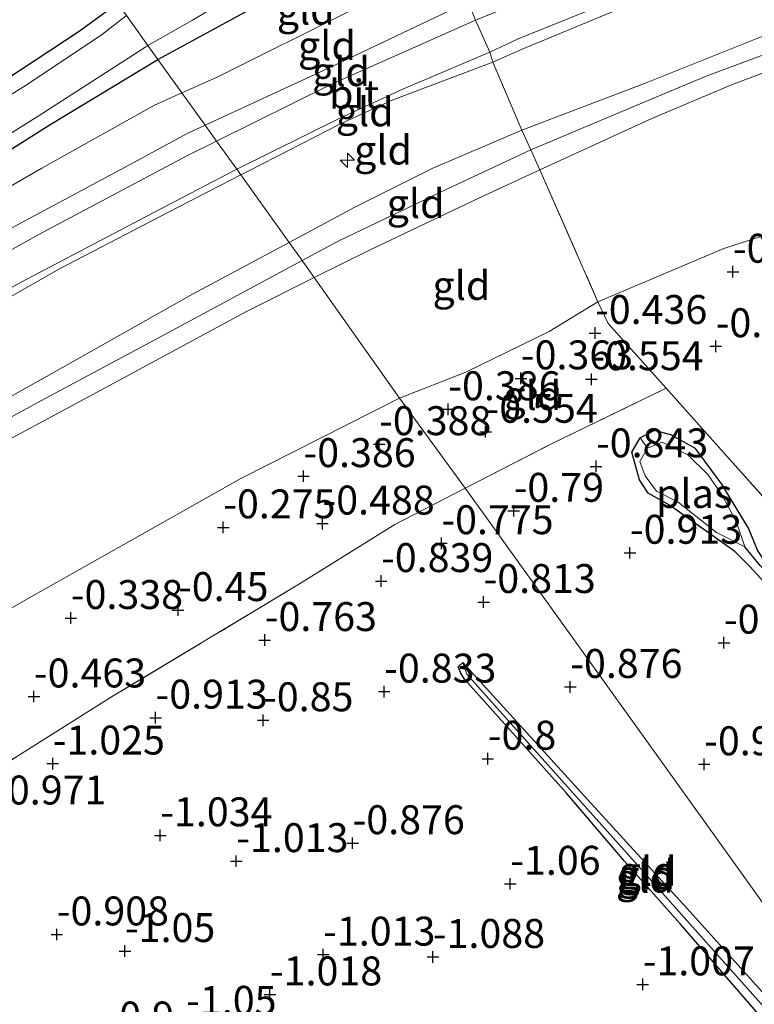
# Model space of a CAD drawing. Units: metres. Extents: x 169997 to 179558, y 537500 to 543750.
# Drawn here: x 170759 to 170823, y 540737 to 540822 of the extents above; entities that cross this region are included whole.
import ezdxf
from ezdxf.enums import TextEntityAlignment as Align

# ---------------------------------------------------------------- set-up
doc = ezdxf.new("R2010")
doc.units = ezdxf.units.M
doc.linetypes.add('IE-TERREINAFSCHEIDING', pattern=[10, 8, -2])
doc.layers.get('0').update_dxf_attribs({"lineweight": 25})
for name, color, linetype, lineweight in [('B-ME-AL-OVERIG-S-B1', 7, 'Continuous', 18), ('B-ME-GW-HOOGTEPUNT-S-B1', 10, 'Continuous', 25), ('B-ME-GW-INSTEEKWATERGANG-L-B1', 10, 'Continuous', 25), ('B-ME-GW-KRUINLIJN-L-B1', 93, 'Continuous', 18), ('B-ME-GW-TEENLIJN-L-B1', 93, 'Continuous', 18), ('B-ME-GW-WATERGANG-GREPPEL-L-B1', 10, 'Continuous', 25), ('B-ME-IE-GRASLAND-GV-B6', 93, 'Continuous', 18), ('B-ME-IE-GRONDWERKLIJN-GROND_INGERICHT-GV-B6', 253, 'Continuous', 18), ('B-ME-IE-HULPGEOMETRIE-L-B1', 53, 'Continuous', 18), ('B-ME-IE-TERREINAFSCHEIDING-DOORGANG-L-B1', 8, 'IE-TERREINAFSCHEIDING-KUNSTMATIG-OPEN', 18), ('B-ME-IE-TERREINAFSCHEIDING-RASTERHEKWERK-L-B1', 8, 'IE-TERREINAFSCHEIDING', 18), ('B-ME-OG-WATER-GV-B6', 153, 'Continuous', 18), ('B-ME-VH-VERH_SOORT-BITUMEN-GV-B6', 8, 'IE-TERREINAFSCHEIDING-NATUURLIJK-HOUTWAL', 18)]:
    doc.layers.add(name, color=color, linetype=linetype, lineweight=lineweight)
doc.styles.add('NLCS-ISO', font='NLCS-ISO.TTF')
doc.linetypes.add('IE-TERREINAFSCHEIDING-KUNSTMATIG-OPEN', pattern='A,7,-1.5,[67,NLCS.SHX,S=0.75,R=0,X=0,Y=0],-1.5', length=10)
doc.linetypes.add('IE-TERREINAFSCHEIDING-NATUURLIJK-HOUTWAL', pattern='A,7,-1.5,[67,NLCS.SHX,S=0.75,R=45,X=0,Y=0],-1.5,7,-1.5,[70,NLCS.SHX,S=0.75,R=0,X=0,Y=0],-1.5', length=20)

# ---------------------------------------------------------------- blocks, each defined once
blk = doc.blocks.new('hecto')
for p, q in [((0, 0.625), (-0.625, 0)), ((0, -0.625), (0, 0.625)), ((-0.625, 0), (0.625, 0)), ((0.625, 0), (0, -0.625))]:
    blk.add_line(p, q)
blk = doc.blocks.new('hoogtepunt')
for p, q in [((-0.5, 0), (0.5, 0)), ((0, 0.5), (0, -0.5))]:
    blk.add_line(p, q)

msp = doc.modelspace()

# ---------------------------------------------------------------- linework, layer by layer
at = {"layer": 'B-ME-GW-INSTEEKWATERGANG-L-B1'}
for points in [[(170771.268, 540818.983, -0.638), (170778.858, 540823.089, -0.593), (170783.422, 540825.186, -0.48), (170793.226, 540829.183, -0.48), (170795.489, 540830.178, -0.495), (170800.475, 540831.817, -0.543), (170807.842, 540833.654, -0.575), (170814.023, 540835.424, -0.554), (170819.88, 540837.165, -0.554), (170826.243, 540838.92, -0.538), (170834.417, 540841.644, -0.538), (170848.12, 540846.853, -0.59), (170860.292, 540851.551, -0.585), (170871.853, 540855.815, -0.575), (170879.885, 540859.873, -0.433), (170888.655, 540863.537, -0.428), (170901.61, 540869.277, -0.396), (170914.674, 540876.157, -0.407), (170926.717, 540882.858, -0.218)], [(170767.786, 540823.836, -0.567), (170767.331, 540823.507, -0.548), (170764.462, 540821.395, -0.405), (170758.128, 540817.206, -0.458), (170747.924, 540811.003, -0.54), (170738.758, 540805.194, -0.57), (170730.682, 540800.102, -0.578), (170729.494, 540799.34, -0.582), (170723.284, 540795.357, -0.6), (170714.901, 540789.899, -0.653), (170706.221, 540784.406, -0.698), (170697.282, 540778.975, -0.69), (170689.653, 540773.956, -0.645), (170683.485, 540770.673, -0.57), (170679.11, 540768.866, -0.608), (170677.186, 540767.474, -0.675), (170675.561, 540766.221, -0.746), (170672.285, 540763.644, -0.626), (170665.083, 540757.967, -0.713), (170654.705, 540749.387, -0.693), (170648.007, 540744.218, -0.548), (170643.914, 540740.808, -0.649)], [(170647.614, 540736.6, -0.661), (170649.782, 540738.67, -0.716), (170655.485, 540743.459, -0.701), (170665.352, 540751.376, -0.727), (170673.054, 540757.266, -0.685), (170679.716, 540761.884, -0.685), (170685.716, 540765.504, -0.601), (170692.948, 540770.131, -0.569), (170703.812, 540777.069, -0.575), (170715.833, 540784.44, -0.58), (170727.724, 540791.832, -0.543), (170740.629, 540799.814, -0.506), (170751.063, 540806.469, -0.543), (170761.86, 540813.3, -0.575), (170771.268, 540818.983, -0.638)], [(170847.557, 540747.842, -0.853), (170847.677, 540747.956, -0.853), (170847.523, 540748.335, -0.837), (170846.615, 540749.615, -0.827), (170839.118, 540758.367, -0.906), (170834.078, 540764.18, -0.906), (170828.464, 540770.478, -0.906), (170823.883, 540775.44, -0.953), (170823.117, 540776.562, -0.958), (170822.347, 540778.457, -0.958), (170820.055, 540782.257, -0.958), (170817.776, 540785.349, -0.958), (170815.643, 540786.536, -0.958), (170814.21, 540786.897, -0.958), (170812.98, 540786.284, -0.958)], [(170846.839, 540747.477, -0.816), (170841.149, 540753.72, -0.848), (170833.405, 540762.699, -0.869), (170825.971, 540771.322, -0.9), (170822.429, 540775.184, -0.958), (170821.164, 540776.441, -0.974), (170815.513, 540780.443, -0.963), (170813.676, 540781.495, -0.963), (170812.915, 540782.649, -0.958), (170812.248, 540785.047, -0.958), (170812.98, 540786.284, -0.958)], [(170828.773, 540730.383, -0.881), (170824.003, 540735.581, -0.934), (170816.463, 540744.25, -1.028), (170811.613, 540749.678, -1.028), (170806.603, 540755.566, -0.976), (170797.798, 540765.426, -0.86), (170797.461, 540765.931, -0.876), (170797.233, 540766.486, -0.876), (170797.659, 540766.853, -0.876)], [(170829.755, 540731.296, -0.95), (170824.798, 540736.992, -0.96), (170817.019, 540745.633, -1.002), (170809.049, 540754.338, -0.971), (170797.659, 540766.853, -0.876)]]:
    msp.add_polyline3d(points, dxfattribs=at)
at = {"layer": 'B-ME-GW-KRUINLIJN-L-B1'}
for points in [[(170923.2, 540878.37, 0.568), (170915.959, 540874.504, 0.593), (170905.839, 540868.895, 0.6), (170887.985, 540860.187, 0.585), (170872.809, 540853.023, 0.653), (170853.81, 540845.176, 0.668), (170836.181, 540838.408, 0.66), (170824.652, 540834.17, 0.716), (170822.316, 540833.312, 0.728), (170810.603, 540828.745, 0.728), (170798.098, 540823.95, 0.719), (170785.595, 540818.026, 0.728), (170775.354, 540813.288, 0.682)], [(170921.987, 540862.156, 3.27), (170915.347, 540858.516, 3.165), (170908.253, 540855.017, 3.315), (170899.438, 540850.831, 3.57), (170887.006, 540845.47, 3.51), (170877.728, 540841.134, 3.42), (170866.415, 540836.103, 3.398), (170851.569, 540830.632, 3.285), (170837.29, 540825.918, 3.098), (170824.179, 540821.214, 3.173), (170813.496, 540816.951, 3.383), (170802.748, 540812.862, 3.218), (170795.056, 540809.571, 3.285), (170788.296, 540806.202, 3.248), (170782.618, 540803.164, 3.284)], [(170783.749, 540801.589, 3.28), (170786.924, 540803.307, 3.345), (170796.263, 540807.757, 3.315), (170803.53, 540811.157, 3.236), (170810.846, 540814.252, 3.435), (170818.696, 540817.54, 3.397), (170831.236, 540822.195, 3.232), (170842.808, 540826.057, 3.24), (170854.718, 540829.945, 3.397), (170865.123, 540834.048, 3.465), (170876.209, 540838.846, 3.472), (170884.763, 540842.598, 3.495), (170896.16, 540847.51, 3.615), (170904.431, 540851.559, 3.51), (170909.378, 540853.821, 3.292), (170916.863, 540857.775, 3.217), (170923.43, 540861.114, 3.367)], [(170784.799, 540800.125, 3.276), (170789.681, 540802.558, 3.3), (170799.077, 540807.012, 3.255), (170804.312, 540809.45, 3.255), (170813.995, 540813.887, 3.398), (170820.882, 540816.776, 3.405), (170831.962, 540820.931, 3.3), (170841.246, 540823.953, 3.24), (170849.557, 540826.642, 3.353), (170861.844, 540831.153, 3.45), (170869.173, 540834.321, 3.458), (170882.656, 540840.107, 3.368), (170892.43, 540844.296, 3.518), (170901.601, 540848.734, 3.563), (170910.862, 540852.844, 3.023), (170917.428, 540855.933, 3.053), (170922.137, 540858.631, 3.338)], [(170775.354, 540813.288, 0.682), (170773.811, 540812.574, 0.675), (170769.197, 540810.058, 0.75), (170755.814, 540802.914, 0.713), (170738.914, 540793.368, 0.683), (170723.797, 540784.718, 0.668), (170710.402, 540776.206, 0.66), (170700.159, 540769.761, 0.675), (170688.633, 540761.78, 0.698), (170679.8, 540755.461, 0.728), (170670.285, 540748.504, 0.705), (170659.8, 540740.418, 0.66), (170654.231, 540735.96, 0.705)], [(170782.618, 540803.164, 3.284), (170774.252, 540798.687, 3.338), (170761.891, 540791.71, 3.495), (170747.41, 540783.663, 3.36), (170720.659, 540768.563, 3.218), (170707.926, 540760.817, 3.173), (170691.217, 540749.228, 3.135), (170676.904, 540738.479, 3.075), (170661.843, 540726.045, 3.15), (170651.433, 540717.656, 3.225), (170642.513, 540710.273, 3.113), (170634.587, 540703.145, 2.865), (170624.245, 540692.588, 2.94), (170616.984, 540684.69, 2.985), (170611.179, 540678.632, 3), (170606.096, 540673.059, 3.03), (170600.139, 540665.532, 3.045), (170592.964, 540655.587, 3.06), (170585.825, 540645.346, 3.18), (170579.548, 540635.05, 3.075), (170575.787, 540628.54, 3.083), (170571.653, 540620.222, 3.15), (170567.856, 540611.685, 3.195)], [(170568.558, 540609.224, 3.285), (170575.089, 540622.528, 3.352), (170578.907, 540630.295, 3.225), (170584.503, 540639.705, 3.262), (170598.142, 540659.439, 3.135), (170606.425, 540670.471, 3.195), (170614.168, 540679.827, 3.097), (170621.84, 540687.701, 2.97), (170628.672, 540694.86, 3), (170637.859, 540704.295, 3.052), (170647.595, 540712.626, 3.187), (170664.887, 540726.423, 3.195), (170675.011, 540734.713, 3.247), (170687.172, 540743.941, 3.232), (170700.826, 540753.581, 3.24), (170709.307, 540759.594, 3.225), (170716.223, 540764.249, 3.27), (170728.103, 540771.141, 3.337), (170740.209, 540778.016, 3.36), (170751.655, 540784.316, 3.48), (170761.135, 540789.471, 3.525), (170771.427, 540794.989, 3.397), (170783.749, 540801.589, 3.28)], [(170656.37, 540718.047, 3.158), (170665.744, 540725.544, 3.188), (170673.89, 540731.973, 3.173), (170697.83, 540749.723, 3.21), (170705.396, 540755.125, 3.323), (170715.927, 540762.208, 3.248), (170726.784, 540768.991, 3.218), (170734.86, 540773.44, 3.308), (170745.595, 540779.205, 3.375), (170753.753, 540783.641, 3.353), (170767.095, 540790.792, 3.39), (170778.883, 540797.176, 3.248), (170784.799, 540800.125, 3.276)]]:
    msp.add_polyline3d(points, dxfattribs=at)
at = {"layer": 'B-ME-GW-TEENLIJN-L-B1'}
for points in [[(171116.048, 540964.436, -0.616), (171098.05, 540951.962, -0.542), (171083.588, 540943.085, -0.406), (171068.145, 540934.174, -0.243), (171050.555, 540923.109, -0.149), (171033.97, 540912.125, -0.264), (171017.471, 540901.747, -0.212), (171001.208, 540890.876, -0.191), (170981.6, 540878.122, -0.264), (170962.823, 540866.301, -0.217), (170945.844, 540856.358, -0.212), (170929.685, 540847.485, -0.17), (170913.749, 540839.918, -0.122), (170896.753, 540831.943, -0.065), (170881.24, 540824.791, -0.054), (170865.132, 540817.992, -0.049), (170851.74, 540813.234, -0.107), (170832.9, 540806.766, -0.091), (170820.218, 540802.625, -0.065), (170809.324, 540798.03, -0.07), (170805.116, 540795.463, -0.175), (170797.9, 540791.955, -0.164), (170792.156, 540789.691, -0.164)], [(170778.432, 540808.999, 1.034), (170779.19, 540809.388, 1.035), (170787.074, 540813.412, 0.968), (170791.52, 540815.466, 0.983), (170800.25, 540818.745, 0.983), (170802.787, 540819.859, 1.043), (170815.925, 540825.329, 0.968), (170825.796, 540829.231, 0.938), (170839.814, 540834.614, 0.855), (170853.797, 540839.544, 0.893), (170869.241, 540845.476, 0.99), (170878.09, 540849.614, 0.945), (170887.27, 540853.738, 0.968), (170900.787, 540859.727, 0.923), (170909.579, 540863.895, 1.02), (170917.834, 540868.218, 0.983), (170931.219, 540875.75, 0.945)], [(170773.352, 540816.078, -0.27), (170776.33, 540817.416, -0.27), (170788.253, 540823.343, -0.165), (170796.735, 540827.217, -0.18), (170803.319, 540829.86, -0.263), (170813.293, 540833.265, -0.27), (170820.168, 540835.719, -0.263), (170827.697, 540838.704, -0.415), (170834.417, 540841.644, -0.538)], [(170773.352, 540816.078, -0.27), (170770.984, 540815.014, -0.27), (170761.246, 540809.569, -0.113), (170754.786, 540805.878, -0.143), (170741.789, 540798.301, -0.008), (170720.468, 540786.206, -0.165), (170714.712, 540782.867, -0.387), (170700.951, 540774.036, -0.413), (170689.039, 540766.196, -0.377), (170679.202, 540759.511, -0.361), (170671.804, 540754.158, -0.335), (170664.435, 540748.366, -0.382), (170654.63, 540740.522, -0.377)], [(170654.978, 540729.888, 0.998), (170661.15, 540734.747, 1.02), (170667.481, 540739.435, 0.998), (170675.831, 540745.582, 1.035), (170683.096, 540751.053, 1.125), (170688.911, 540755.368, 1.065), (170696.216, 540760.438, 1.065), (170703.089, 540765.268, 1.035), (170709.302, 540769.477, 1.028), (170717.213, 540774.45, 1.028), (170723.784, 540778.56, 0.938), (170731.939, 540783.246, 0.983), (170737.887, 540786.834, 0.923), (170746.028, 540791.687, 0.885), (170754.505, 540796.176, 0.968), (170762.701, 540800.855, 1.035), (170772.182, 540805.784, 1.028), (170778.432, 540808.999, 1.034)], [(170792.156, 540789.691, -0.164), (170778.452, 540782.774, -0.154), (170760.007, 540772.369, -0.18), (170743.865, 540763.083, -0.285), (170727.81, 540753.917, -0.275), (170714.746, 540745.158, -0.301), (170701.853, 540735.686, -0.511), (170683.767, 540722.514, -0.5), (170669.113, 540710.614, -0.516), (170652.462, 540696.694, -0.374), (170639.823, 540685.475, -0.38), (170627.656, 540673.126, -0.296), (170620.305, 540662.647, -0.311), (170612.143, 540649.824, -0.306), (170603.858, 540636.969, -0.311), (170596.924, 540625.437, -0.212), (170589.733, 540612.624, -0.222)]]:
    msp.add_polyline3d(points, dxfattribs=at)
at = {"layer": 'B-ME-GW-WATERGANG-GREPPEL-L-B1'}
for points in [[(170847.005, 540748.054, -1.173), (170840.792, 540755.075, -1.1), (170836.964, 540759.624, -1.047), (170830.625, 540767.187, -1.047), (170823.363, 540775.243, -1.063), (170822.023, 540776.849, -1.063)], [(170797.986, 540765.849, -0.891), (170802.299, 540761.043, -0.949), (170811.632, 540750.614, -1.064), (170820.079, 540741.13, -1.08), (170829.236, 540730.863, -1.185)]]:
    msp.add_polyline3d(points, dxfattribs=at)
at = {"layer": 'B-ME-IE-GRASLAND-GV-B6'}
for points in [[(170795.489, 540830.178, -0.495), (170793.226, 540829.183, -0.48), (170783.422, 540825.186, -0.48), (170778.858, 540823.089, -0.593), (170771.268, 540818.983, -0.638), (170770.409, 540820.181, -1.511), (170774.257, 540822.378, -1.511), (170778.107, 540824.681, -1.511), (170784.354, 540827.971, -1.511), (170788.839, 540829.727, -1.511), (170794.76, 540831.728, -1.511), (170795.489, 540830.178, -0.495)], [(170768.555, 540822.765, -1.511), (170766.35, 540821.079, -1.511), (170759.654, 540816.616, -1.511), (170753.515, 540812.85, -1.511), (170744.25, 540807.326, -1.511), (170730.104, 540798.34, -1.511), (170729.494, 540799.34, -0.582), (170730.682, 540800.102, -0.578), (170738.758, 540805.194, -0.57), (170747.924, 540811.003, -0.54), (170758.128, 540817.206, -0.458), (170764.462, 540821.395, -0.405), (170767.331, 540823.507, -0.548), (170767.786, 540823.836, -0.567), (170768.555, 540822.765, -1.511)], [(170647.91, 540738.018, -1.511), (170659.79, 540748.079, -1.511), (170667.695, 540754.692, -1.511), (170674.636, 540759.821, -1.511), (170679.331, 540762.967, -1.511), (170686.911, 540767.558, -1.511), (170700.912, 540776.615, -1.511), (170718.814, 540787.494, -1.511), (170732.349, 540796.107, -1.511), (170747.348, 540805.564, -1.511), (170760.928, 540814.066, -1.511), (170770.127, 540820.02, -1.511), (170770.409, 540820.181, -1.511), (170771.268, 540818.983, -0.638)], [(170771.268, 540818.983, -0.638), (170761.86, 540813.3, -0.575), (170751.063, 540806.469, -0.543), (170740.629, 540799.814, -0.506), (170727.724, 540791.832, -0.543), (170715.833, 540784.44, -0.58), (170703.812, 540777.069, -0.575), (170692.948, 540770.131, -0.569), (170685.716, 540765.504, -0.601), (170679.716, 540761.884, -0.685), (170673.054, 540757.266, -0.685), (170665.352, 540751.376, -0.727), (170655.485, 540743.459, -0.701)]]:
    msp.add_polyline3d(points, dxfattribs=at)
at = {"layer": 'B-ME-IE-GRONDWERKLIJN-GROND_INGERICHT-GV-B6'}
for points in [[(170925.728, 540877.268, 0.728), (170916.66, 540872.334, 0.773), (170904.645, 540866.235, 0.758), (170891.799, 540860.153, 0.773), (170874.278, 540852.179, 0.758), (170863.002, 540847.246, 0.75), (170844.404, 540840.04, 0.75), (170828.967, 540834.398, 0.758), (170812.626, 540827.974, 0.773), (170798.87, 540822.421, 0.803), (170798.753, 540822.369, 0.824), (170798.098, 540823.95, 0.719), (170810.603, 540828.745, 0.728), (170822.316, 540833.312, 0.728), (170824.652, 540834.17, 0.716), (170836.181, 540838.408, 0.66), (170853.81, 540845.176, 0.668), (170872.809, 540853.023, 0.653), (170887.985, 540860.187, 0.585), (170905.839, 540868.895, 0.6), (170915.959, 540874.504, 0.593), (170923.2, 540878.37, 0.568)], [(170931.219, 540875.75, 0.945), (170917.834, 540868.218, 0.983), (170909.579, 540863.895, 1.02), (170900.787, 540859.727, 0.923), (170887.27, 540853.738, 0.968), (170878.09, 540849.614, 0.945), (170869.241, 540845.476, 0.99), (170853.797, 540839.544, 0.893), (170839.814, 540834.614, 0.855), (170825.796, 540829.231, 0.938), (170815.925, 540825.329, 0.968), (170802.787, 540819.859, 1.043), (170800.25, 540818.745, 0.983), (170799.969, 540819.604, 0.829), (170802.442, 540820.762, 0.885), (170811.458, 540824.414, 0.863), (170820.882, 540828.141, 0.87), (170839.897, 540835.465, 0.818), (170858.366, 540842.152, 0.855), (170877.515, 540850.39, 0.84), (170894.333, 540858.149, 0.87), (170908.799, 540865.06, 0.923), (170926.142, 540874.188, 0.885)], [(170929.685, 540847.485, -0.17), (170913.749, 540839.918, -0.122), (170896.753, 540831.943, -0.065), (170881.24, 540824.791, -0.054), (170865.132, 540817.992, -0.049), (170851.74, 540813.234, -0.107), (170832.9, 540806.766, -0.091), (170820.218, 540802.625, -0.065), (170809.324, 540798.03, -0.07), (170804.312, 540809.45, 3.255), (170813.995, 540813.887, 3.398), (170820.882, 540816.776, 3.405), (170831.962, 540820.931, 3.3), (170841.246, 540823.953, 3.24), (170849.557, 540826.642, 3.353), (170861.844, 540831.153, 3.45), (170869.173, 540834.321, 3.458), (170882.656, 540840.107, 3.368), (170892.43, 540844.296, 3.518), (170901.601, 540848.734, 3.563), (170910.862, 540852.844, 3.023), (170917.428, 540855.933, 3.053), (170922.137, 540858.631, 3.338)], [(170796.735, 540827.217, -0.18), (170788.253, 540823.343, -0.165), (170776.33, 540817.416, -0.27), (170773.352, 540816.078, -0.27), (170771.268, 540818.983, -0.638), (170778.858, 540823.089, -0.593), (170783.422, 540825.186, -0.48), (170793.226, 540829.183, -0.48), (170795.489, 540830.178, -0.495), (170796.735, 540827.217, -0.18)], [(170798.098, 540823.95, 0.719), (170785.595, 540818.026, 0.728), (170775.354, 540813.288, 0.682), (170773.352, 540816.078, -0.27), (170776.33, 540817.416, -0.27), (170788.253, 540823.343, -0.165), (170796.735, 540827.217, -0.18), (170798.098, 540823.95, 0.719)], [(170837.29, 540825.918, 3.098), (170824.179, 540821.214, 3.173), (170813.496, 540816.951, 3.383), (170802.748, 540812.862, 3.218), (170800.25, 540818.745, 0.983), (170802.787, 540819.859, 1.043), (170815.925, 540825.329, 0.968)], [(170841.246, 540823.953, 3.24), (170831.962, 540820.931, 3.3), (170820.882, 540816.776, 3.405), (170813.995, 540813.887, 3.398), (170804.312, 540809.45, 3.255), (170803.53, 540811.157, 3.236), (170802.748, 540812.862, 3.218), (170813.496, 540816.951, 3.383), (170824.179, 540821.214, 3.173), (170837.29, 540825.918, 3.098)], [(170767.331, 540823.507, -0.548), (170764.462, 540821.395, -0.405), (170758.128, 540817.206, -0.458)], [(170798.753, 540822.369, 0.824), (170786.228, 540816.804, 0.743), (170776.346, 540811.906, 0.707), (170775.354, 540813.288, 0.682), (170785.595, 540818.026, 0.728), (170798.098, 540823.95, 0.719), (170798.753, 540822.369, 0.824)], [(170655.485, 540743.459, -0.701), (170665.352, 540751.376, -0.727), (170673.054, 540757.266, -0.685), (170679.716, 540761.884, -0.685), (170685.716, 540765.504, -0.601), (170692.948, 540770.131, -0.569), (170703.812, 540777.069, -0.575), (170715.833, 540784.44, -0.58), (170727.724, 540791.832, -0.543), (170740.629, 540799.814, -0.506), (170751.063, 540806.469, -0.543), (170761.86, 540813.3, -0.575), (170771.268, 540818.983, -0.638), (170773.352, 540816.078, -0.27)], [(170800.25, 540818.745, 0.983), (170791.52, 540815.466, 0.983), (170787.074, 540813.412, 0.968), (170779.19, 540809.388, 1.035), (170778.432, 540808.999, 1.034), (170778.085, 540809.482, 0.885), (170786.96, 540813.866, 0.908), (170792.519, 540816.432, 0.878), (170799.969, 540819.604, 0.829), (170800.25, 540818.745, 0.983)], [(170802.748, 540812.862, 3.218), (170795.056, 540809.571, 3.285), (170788.296, 540806.202, 3.248), (170782.618, 540803.164, 3.284), (170778.432, 540808.999, 1.034), (170779.19, 540809.388, 1.035), (170787.074, 540813.412, 0.968), (170791.52, 540815.466, 0.983), (170800.25, 540818.745, 0.983), (170802.748, 540812.862, 3.218)], [(170773.352, 540816.078, -0.27), (170770.984, 540815.014, -0.27), (170761.246, 540809.569, -0.113), (170754.786, 540805.878, -0.143), (170741.789, 540798.301, -0.008), (170720.468, 540786.206, -0.165), (170714.712, 540782.867, -0.387), (170700.951, 540774.036, -0.413), (170689.039, 540766.196, -0.377), (170679.202, 540759.511, -0.361), (170671.804, 540754.158, -0.335), (170664.435, 540748.366, -0.382), (170654.63, 540740.522, -0.377)], [(170654.63, 540740.522, -0.377), (170664.435, 540748.366, -0.382), (170671.804, 540754.158, -0.335), (170679.202, 540759.511, -0.361), (170689.039, 540766.196, -0.377), (170700.951, 540774.036, -0.413), (170714.712, 540782.867, -0.387), (170720.468, 540786.206, -0.165), (170741.789, 540798.301, -0.008), (170754.786, 540805.878, -0.143), (170761.246, 540809.569, -0.113), (170770.984, 540815.014, -0.27), (170773.352, 540816.078, -0.27), (170775.354, 540813.288, 0.682)], [(170775.354, 540813.288, 0.682), (170773.811, 540812.574, 0.675), (170769.197, 540810.058, 0.75), (170755.814, 540802.914, 0.713), (170738.914, 540793.368, 0.683), (170723.797, 540784.718, 0.668), (170710.402, 540776.206, 0.66), (170700.159, 540769.761, 0.675), (170688.633, 540761.78, 0.698), (170679.8, 540755.461, 0.728), (170670.285, 540748.504, 0.705), (170659.8, 540740.418, 0.66), (170654.231, 540735.96, 0.705)], [(170654.231, 540735.96, 0.705), (170659.8, 540740.418, 0.66), (170670.285, 540748.504, 0.705), (170679.8, 540755.461, 0.728), (170688.633, 540761.78, 0.698), (170700.159, 540769.761, 0.675), (170710.402, 540776.206, 0.66), (170723.797, 540784.718, 0.668), (170738.914, 540793.368, 0.683), (170755.814, 540802.914, 0.713), (170769.197, 540810.058, 0.75), (170773.811, 540812.574, 0.675), (170775.354, 540813.288, 0.682), (170776.346, 540811.906, 0.707)], [(170804.312, 540809.45, 3.255), (170799.077, 540807.012, 3.255), (170789.681, 540802.558, 3.3), (170784.799, 540800.125, 3.276), (170783.749, 540801.589, 3.28), (170782.618, 540803.164, 3.284), (170788.296, 540806.202, 3.248), (170795.056, 540809.571, 3.285), (170802.748, 540812.862, 3.218), (170803.53, 540811.157, 3.236), (170804.312, 540809.45, 3.255)], [(170776.346, 540811.906, 0.707), (170773.836, 540810.662, 0.698), (170761.278, 540804.008, 0.75), (170746.78, 540795.984, 0.81), (170735.375, 540789.663, 0.705), (170722.261, 540781.998, 0.735), (170709.969, 540774.285, 0.773), (170699.844, 540767.924, 0.795), (170687.081, 540759.083, 0.78), (170676.797, 540751.608, 0.855), (170667.648, 540744.738, 0.743), (170656.832, 540736.269, 0.75)], [(170652.733, 540729.336, 0.9), (170664.319, 540738.469, 0.885), (170680.071, 540750.294, 0.93), (170691.752, 540758.853, 0.945), (170702.028, 540765.894, 0.818), (170711.761, 540772.006, 0.893), (170719.864, 540777.011, 0.893), (170730.334, 540783.192, 0.9), (170740.251, 540788.902, 0.908), (170750.023, 540794.614, 0.968), (170759.929, 540799.993, 0.93), (170769.709, 540805.102, 0.983), (170777.927, 540809.404, 0.885), (170778.085, 540809.482, 0.885), (170778.432, 540808.999, 1.034)], [(170654.978, 540729.888, 0.998), (170661.15, 540734.747, 1.02), (170667.481, 540739.435, 0.998), (170675.831, 540745.582, 1.035), (170683.096, 540751.053, 1.125), (170688.911, 540755.368, 1.065), (170696.216, 540760.438, 1.065), (170703.089, 540765.268, 1.035), (170709.302, 540769.477, 1.028), (170717.213, 540774.45, 1.028), (170723.784, 540778.56, 0.938), (170731.939, 540783.246, 0.983), (170737.887, 540786.834, 0.923), (170746.028, 540791.687, 0.885), (170754.505, 540796.176, 0.968), (170762.701, 540800.855, 1.035), (170772.182, 540805.784, 1.028), (170778.432, 540808.999, 1.034), (170782.618, 540803.164, 3.284)], [(170778.432, 540808.999, 1.034), (170772.182, 540805.784, 1.028), (170762.701, 540800.855, 1.035), (170754.505, 540796.176, 0.968), (170746.028, 540791.687, 0.885), (170737.887, 540786.834, 0.923), (170731.939, 540783.246, 0.983), (170723.784, 540778.56, 0.938), (170717.213, 540774.45, 1.028), (170709.302, 540769.477, 1.028), (170703.089, 540765.268, 1.035), (170696.216, 540760.438, 1.065), (170688.911, 540755.368, 1.065), (170683.096, 540751.053, 1.125), (170675.831, 540745.582, 1.035), (170667.481, 540739.435, 0.998), (170661.15, 540734.747, 1.02), (170654.978, 540729.888, 0.998)], [(170809.324, 540798.03, -0.07), (170805.116, 540795.463, -0.175), (170797.9, 540791.955, -0.164), (170792.156, 540789.691, -0.164), (170784.799, 540800.125, 3.276), (170789.681, 540802.558, 3.3), (170799.077, 540807.012, 3.255), (170804.312, 540809.45, 3.255), (170809.324, 540798.03, -0.07)], [(170838.054, 540765.025, -0.87), (170820.47, 540784.704, -0.923), (170815.224, 540790.561, -0.674), (170812.684, 540793.399, -0.511), (170810.214, 540796.156, -0.353), (170809.324, 540798.03, -0.07), (170820.218, 540802.625, -0.065), (170832.9, 540806.766, -0.091)], [(170782.618, 540803.164, 3.284), (170774.252, 540798.687, 3.338), (170761.891, 540791.71, 3.495), (170747.41, 540783.663, 3.36), (170720.659, 540768.563, 3.218), (170707.926, 540760.817, 3.173), (170691.217, 540749.228, 3.135), (170676.904, 540738.479, 3.075), (170661.843, 540726.045, 3.15), (170651.433, 540717.656, 3.225), (170642.513, 540710.273, 3.113), (170634.587, 540703.145, 2.865), (170624.245, 540692.588, 2.94), (170616.984, 540684.69, 2.985), (170611.179, 540678.632, 3), (170606.096, 540673.059, 3.03), (170600.139, 540665.532, 3.045), (170592.964, 540655.587, 3.06), (170585.825, 540645.346, 3.18), (170579.548, 540635.05, 3.075), (170575.787, 540628.54, 3.083), (170571.653, 540620.222, 3.15), (170567.856, 540611.685, 3.195)], [(170651.433, 540717.656, 3.225), (170661.843, 540726.045, 3.15), (170676.904, 540738.479, 3.075), (170691.217, 540749.228, 3.135), (170707.926, 540760.817, 3.173), (170720.659, 540768.563, 3.218), (170747.41, 540783.663, 3.36), (170761.891, 540791.71, 3.495), (170774.252, 540798.687, 3.338), (170782.618, 540803.164, 3.284), (170783.749, 540801.589, 3.28), (170784.799, 540800.125, 3.276)], [(170784.799, 540800.125, 3.276), (170778.883, 540797.176, 3.248), (170767.095, 540790.792, 3.39), (170753.753, 540783.641, 3.353), (170745.595, 540779.205, 3.375), (170734.86, 540773.44, 3.308), (170726.784, 540768.991, 3.218), (170715.927, 540762.208, 3.248), (170705.396, 540755.125, 3.323), (170697.83, 540749.723, 3.21), (170673.89, 540731.973, 3.173), (170665.744, 540725.544, 3.188), (170656.37, 540718.047, 3.158)], [(170656.37, 540718.047, 3.158), (170665.744, 540725.544, 3.188), (170673.89, 540731.973, 3.173), (170697.83, 540749.723, 3.21), (170705.396, 540755.125, 3.323), (170715.927, 540762.208, 3.248), (170726.784, 540768.991, 3.218), (170734.86, 540773.44, 3.308), (170745.595, 540779.205, 3.375), (170753.753, 540783.641, 3.353), (170767.095, 540790.792, 3.39), (170778.883, 540797.176, 3.248), (170784.799, 540800.125, 3.276), (170792.156, 540789.691, -0.164)], [(170810.214, 540796.156, -0.353), (170812.684, 540793.399, -0.511), (170815.224, 540790.561, -0.674), (170805.481, 540785.857, -0.525), (170797.854, 540781.929, -0.496), (170792.156, 540789.691, -0.164), (170797.9, 540791.955, -0.164), (170805.116, 540795.463, -0.175), (170809.324, 540798.03, -0.07), (170810.214, 540796.156, -0.353)], [(170853.392, 540748.063, -1.118), (170851.26, 540746.201, -1.005), (170846.804, 540741.44, -1.073), (170841.213, 540736.322, -1.073), (170834.952, 540730.223, -1.043), (170830.931, 540735.828, -0.823), (170816.403, 540756.076, -0.925), (170799.719, 540779.329, -0.715), (170797.854, 540781.929, -0.496), (170805.481, 540785.857, -0.525), (170815.224, 540790.561, -0.674), (170820.47, 540784.704, -0.923), (170838.054, 540765.025, -0.87), (170851.337, 540750.308, -0.795), (170853.392, 540748.063, -1.118)], [(170589.733, 540612.624, -0.222), (170596.924, 540625.437, -0.212), (170603.858, 540636.969, -0.311), (170612.143, 540649.824, -0.306), (170620.305, 540662.647, -0.311), (170627.656, 540673.126, -0.296), (170639.823, 540685.475, -0.38), (170652.462, 540696.694, -0.374), (170669.113, 540710.614, -0.516), (170683.767, 540722.514, -0.5), (170701.853, 540735.686, -0.511), (170714.746, 540745.158, -0.301), (170727.81, 540753.917, -0.275), (170743.865, 540763.083, -0.285), (170760.007, 540772.369, -0.18), (170778.452, 540782.774, -0.154), (170792.156, 540789.691, -0.164), (170797.854, 540781.929, -0.496)], [(170792.156, 540789.691, -0.164), (170778.452, 540782.774, -0.154), (170760.007, 540772.369, -0.18), (170743.865, 540763.083, -0.285), (170727.81, 540753.917, -0.275), (170714.746, 540745.158, -0.301), (170701.853, 540735.686, -0.511), (170683.767, 540722.514, -0.5), (170669.113, 540710.614, -0.516), (170652.462, 540696.694, -0.374), (170639.823, 540685.475, -0.38), (170627.656, 540673.126, -0.296), (170620.305, 540662.647, -0.311), (170612.143, 540649.824, -0.306), (170603.858, 540636.969, -0.311), (170596.924, 540625.437, -0.212), (170589.733, 540612.624, -0.222)], [(170823.363, 540775.243, -1.063), (170822.023, 540776.849, -1.063), (170821.312, 540778.986, -1.063), (170820.082, 540781.328, -1.063), (170818.841, 540783.119, -1.063), (170817.096, 540784.81, -1.063), (170814.895, 540785.89, -1.063), (170813.616, 540785.386, -1.063), (170812.98, 540786.284, -0.958), (170814.21, 540786.897, -0.958), (170815.643, 540786.536, -0.958), (170817.776, 540785.349, -0.958), (170820.055, 540782.257, -0.958), (170822.347, 540778.457, -0.958), (170823.117, 540776.562, -0.958)], [(170823.117, 540776.562, -0.958), (170822.347, 540778.457, -0.958), (170820.055, 540782.257, -0.958), (170817.776, 540785.349, -0.958), (170815.643, 540786.536, -0.958), (170814.21, 540786.897, -0.958), (170812.98, 540786.284, -0.958)], [(170825.971, 540771.322, -0.9), (170822.429, 540775.184, -0.958), (170821.164, 540776.441, -0.974), (170815.513, 540780.443, -0.963), (170813.676, 540781.495, -0.963), (170812.915, 540782.649, -0.958), (170812.248, 540785.047, -0.958), (170812.98, 540786.284, -0.958), (170813.616, 540785.386, -1.063)], [(170812.98, 540786.284, -0.958), (170812.248, 540785.047, -0.958), (170812.915, 540782.649, -0.958), (170813.676, 540781.495, -0.963), (170815.513, 540780.443, -0.963), (170821.164, 540776.441, -0.974), (170822.429, 540775.184, -0.958), (170825.971, 540771.322, -0.9)], [(170813.616, 540785.386, -1.063), (170812.967, 540784.236, -1.063), (170813.426, 540782.982, -1.063), (170814.393, 540781.659, -1.063), (170816.265, 540780.718, -1.063), (170819.597, 540778.085, -1.063), (170822.023, 540776.849, -1.063), (170823.363, 540775.243, -1.063)], [(170797.854, 540781.929, -0.496), (170791.758, 540778.788, -0.473), (170783.531, 540773.658, -0.548), (170767.416, 540763.965, -0.69), (170743.453, 540748.916, -0.705), (170732.578, 540742.406, -0.765), (170720.094, 540733.624, -0.825), (170707.543, 540724.687, -0.893), (170697.566, 540716.145, -0.885), (170682.554, 540704.534, -0.885), (170653.58, 540680.104, -0.915), (170643.809, 540669.746, -0.908), (170633.864, 540657.011, -0.698), (170630.564, 540652.728, -0.87), (170615.993, 540633.787, -0.548), (170601.297, 540609.535, -0.518)], [(170601.297, 540609.535, -0.518), (170615.993, 540633.787, -0.548), (170630.564, 540652.728, -0.87), (170633.864, 540657.011, -0.698), (170643.809, 540669.746, -0.908), (170653.58, 540680.104, -0.915), (170682.554, 540704.534, -0.885), (170697.566, 540716.145, -0.885), (170707.543, 540724.687, -0.893), (170720.094, 540733.624, -0.825), (170732.578, 540742.406, -0.765), (170743.453, 540748.916, -0.705), (170767.416, 540763.965, -0.69), (170783.531, 540773.658, -0.548), (170791.758, 540778.788, -0.473), (170797.854, 540781.929, -0.496), (170799.719, 540779.329, -0.715), (170816.403, 540756.076, -0.925), (170830.931, 540735.828, -0.823), (170834.952, 540730.223, -1.043)], [(170829.755, 540731.296, -0.95), (170824.798, 540736.992, -0.96), (170817.019, 540745.633, -1.002), (170809.049, 540754.338, -0.971), (170797.659, 540766.853, -0.876), (170797.233, 540766.486, -0.876), (170797.461, 540765.931, -0.876), (170797.798, 540765.426, -0.86), (170806.603, 540755.566, -0.976), (170811.613, 540749.678, -1.028), (170816.463, 540744.25, -1.028), (170824.003, 540735.581, -0.934), (170828.773, 540730.383, -0.881), (170829.988, 540730.974, -0.955), (170829.755, 540731.296, -0.95)], [(170797.986, 540765.849, -0.891), (170802.299, 540761.043, -0.949), (170811.632, 540750.614, -1.064), (170820.079, 540741.13, -1.08), (170829.236, 540730.863, -1.185), (170829.755, 540731.296, -0.95), (170829.988, 540730.974, -0.955), (170828.773, 540730.383, -0.881), (170824.003, 540735.581, -0.934), (170816.463, 540744.25, -1.028), (170811.613, 540749.678, -1.028), (170806.603, 540755.566, -0.976), (170797.798, 540765.426, -0.86), (170797.461, 540765.931, -0.876), (170797.233, 540766.486, -0.876), (170797.659, 540766.853, -0.876), (170797.986, 540765.849, -0.891)], [(170829.755, 540731.296, -0.95), (170829.236, 540730.863, -1.185), (170820.079, 540741.13, -1.08), (170811.632, 540750.614, -1.064), (170802.299, 540761.043, -0.949), (170797.986, 540765.849, -0.891), (170797.659, 540766.853, -0.876), (170809.049, 540754.338, -0.971), (170817.019, 540745.633, -1.002), (170824.798, 540736.992, -0.96), (170829.755, 540731.296, -0.95)]]:
    msp.add_polyline3d(points, dxfattribs=at)
at = {"layer": 'B-ME-IE-HULPGEOMETRIE-L-B1'}
msp.add_polyline3d([(170768.555, 540822.765, -1.511), (170770.409, 540820.181, -1.511), (170771.268, 540818.983, -0.638), (170773.352, 540816.078, -0.27), (170775.354, 540813.288, 0.682), (170776.346, 540811.906, 0.707), (170778.085, 540809.482, 0.885), (170778.432, 540808.999, 1.034), (170782.618, 540803.164, 3.284), (170783.749, 540801.589, 3.28), (170784.799, 540800.125, 3.276), (170792.156, 540789.691, -0.164), (170797.854, 540781.929, -0.496), (170799.719, 540779.329, -0.715), (170816.403, 540756.076, -0.925), (170830.931, 540735.828, -0.823)], dxfattribs=at)
at = {"layer": 'B-ME-IE-TERREINAFSCHEIDING-DOORGANG-L-B1'}
for p, q in [((170799.969, 540819.604, 0.829), (170798.753, 540822.369, 0.824)), ((170810.214, 540796.156, -0.353), (170812.684, 540793.399, -0.511))]:
    msp.add_line(p, q, dxfattribs=at)
msp.add_polyline3d([(170802.748, 540812.862, 3.218), (170803.53, 540811.157, 3.236), (170804.312, 540809.45, 3.255)], dxfattribs=at)
at = {"layer": 'B-ME-IE-TERREINAFSCHEIDING-RASTERHEKWERK-L-B1'}
msp.add_line((170812.684, 540793.399, -0.511), (170815.224, 540790.561, -0.674), dxfattribs=at)
for points in [[(170794.76, 540831.728, -1.511), (170795.489, 540830.178, -0.495), (170796.735, 540827.217, -0.18), (170798.098, 540823.95, 0.719), (170798.753, 540822.369, 0.824)], [(170802.748, 540812.862, 3.218), (170800.25, 540818.745, 0.983), (170799.969, 540819.604, 0.829)], [(170804.312, 540809.45, 3.255), (170809.324, 540798.03, -0.07), (170810.214, 540796.156, -0.353)], [(170797.854, 540781.929, -0.496), (170805.481, 540785.857, -0.525), (170815.224, 540790.561, -0.674)], [(170815.224, 540790.561, -0.674), (170820.47, 540784.704, -0.923), (170838.054, 540765.025, -0.87), (170851.337, 540750.308, -0.795), (170853.392, 540748.063, -1.118), (170854.352, 540746.975, -1.706)], [(170797.854, 540781.929, -0.496), (170791.758, 540778.788, -0.473), (170783.531, 540773.658, -0.548), (170767.416, 540763.965, -0.69), (170743.453, 540748.916, -0.705), (170732.578, 540742.406, -0.765), (170720.094, 540733.624, -0.825), (170707.543, 540724.687, -0.893), (170697.566, 540716.145, -0.885), (170682.554, 540704.534, -0.885), (170653.58, 540680.104, -0.915), (170643.809, 540669.746, -0.908), (170633.864, 540657.011, -0.698), (170630.564, 540652.728, -0.87), (170615.993, 540633.787, -0.548), (170601.297, 540609.535, -0.518), (170590.766, 540584.615, -0.615), (170581.432, 540556.558, -0.45), (170573.2, 540529.548, -0.863), (170552.448, 540499.173, -0.856)]]:
    msp.add_polyline3d(points, dxfattribs=at)
at = {"layer": 'B-ME-OG-WATER-GV-B6'}
for points in [[(170778.107, 540824.681, -1.511), (170774.257, 540822.378, -1.511), (170770.409, 540820.181, -1.511), (170768.555, 540822.765, -1.511)], [(170652.944, 540747.165, -1.511), (170664.147, 540756.236, -1.511), (170671.83, 540762.366, -1.511), (170675.198, 540764.874, -1.511), (170676.069, 540765.447, -1.511), (170678.444, 540767.008, -1.511), (170682.689, 540769.293, -1.511), (170690.241, 540773.577, -1.511), (170701.533, 540780.746, -1.511), (170710.654, 540786.272, -1.511), (170721.568, 540793.025, -1.511), (170730.104, 540798.34, -1.511), (170744.25, 540807.326, -1.511), (170753.515, 540812.85, -1.511), (170759.654, 540816.616, -1.511), (170766.35, 540821.079, -1.511), (170768.555, 540822.765, -1.511), (170770.409, 540820.181, -1.511)], [(170770.409, 540820.181, -1.511), (170770.127, 540820.02, -1.511), (170760.928, 540814.066, -1.511), (170747.348, 540805.564, -1.511), (170732.349, 540796.107, -1.511), (170718.814, 540787.494, -1.511), (170700.912, 540776.615, -1.511), (170686.911, 540767.558, -1.511), (170679.331, 540762.967, -1.511), (170674.636, 540759.821, -1.511), (170667.695, 540754.692, -1.511), (170659.79, 540748.079, -1.511), (170647.91, 540738.018, -1.511)], [(170822.023, 540776.849, -1.063), (170819.597, 540778.085, -1.063), (170816.265, 540780.718, -1.063), (170814.393, 540781.659, -1.063), (170813.426, 540782.982, -1.063), (170812.967, 540784.236, -1.063), (170813.616, 540785.386, -1.063), (170814.895, 540785.89, -1.063), (170817.096, 540784.81, -1.063), (170818.841, 540783.119, -1.063), (170820.082, 540781.328, -1.063), (170821.312, 540778.986, -1.063), (170822.023, 540776.849, -1.063)]]:
    msp.add_polyline3d(points, dxfattribs=at)
at = {"layer": 'B-ME-VH-VERH_SOORT-BITUMEN-GV-B6'}
for points in [[(170926.142, 540874.188, 0.885), (170908.799, 540865.06, 0.923), (170894.333, 540858.149, 0.87), (170877.515, 540850.39, 0.84), (170858.366, 540842.152, 0.855), (170839.897, 540835.465, 0.818), (170820.882, 540828.141, 0.87), (170811.458, 540824.414, 0.863), (170802.442, 540820.762, 0.885), (170799.969, 540819.604, 0.829), (170798.753, 540822.369, 0.824), (170798.87, 540822.421, 0.803), (170812.626, 540827.974, 0.773), (170828.967, 540834.398, 0.758), (170844.404, 540840.04, 0.75), (170863.002, 540847.246, 0.75), (170874.278, 540852.179, 0.758), (170891.799, 540860.153, 0.773), (170904.645, 540866.235, 0.758), (170916.66, 540872.334, 0.773), (170925.728, 540877.268, 0.728)], [(170799.969, 540819.604, 0.829), (170792.519, 540816.432, 0.878), (170786.96, 540813.866, 0.908), (170778.085, 540809.482, 0.885), (170776.346, 540811.906, 0.707), (170786.228, 540816.804, 0.743), (170798.753, 540822.369, 0.824), (170799.969, 540819.604, 0.829)], [(170656.832, 540736.269, 0.75), (170667.648, 540744.738, 0.743), (170676.797, 540751.608, 0.855), (170687.081, 540759.083, 0.78), (170699.844, 540767.924, 0.795), (170709.969, 540774.285, 0.773), (170722.261, 540781.998, 0.735), (170735.375, 540789.663, 0.705), (170746.78, 540795.984, 0.81), (170761.278, 540804.008, 0.75), (170773.836, 540810.662, 0.698), (170776.346, 540811.906, 0.707), (170778.085, 540809.482, 0.885)], [(170778.085, 540809.482, 0.885), (170777.927, 540809.404, 0.885), (170769.709, 540805.102, 0.983), (170759.929, 540799.993, 0.93), (170750.023, 540794.614, 0.968), (170740.251, 540788.902, 0.908), (170730.334, 540783.192, 0.9), (170719.864, 540777.011, 0.893), (170711.761, 540772.006, 0.893), (170702.028, 540765.894, 0.818), (170691.752, 540758.853, 0.945), (170680.071, 540750.294, 0.93), (170664.319, 540738.469, 0.885), (170652.733, 540729.336, 0.9), (170640.068, 540718.779, 0.938), (170631.914, 540711.521, 0.78), (170620.801, 540700.943, 0.84), (170612.326, 540692.202, 0.848), (170602.67, 540681.141, 0.855), (170594.812, 540671.202, 0.915), (170583.82, 540656.208, 0.878), (170577.455, 540646.133, 0.93), (170570.403, 540633.597, 0.923), (170562.464, 540617.594, 0.915)]]:
    msp.add_polyline3d(points, dxfattribs=at)

# ---------------------------------------------------------------- block references
at = {"layer": 'B-ME-AL-OVERIG-S-B1', "rotation": 90}
msp.add_blockref('hecto', (170787.657, 540810.262, 1.948), dxfattribs=at)
at = {"layer": 'B-ME-GW-HOOGTEPUNT-S-B1', "rotation": 90}
for p in [(170821.006, 540800.629, -0.361), (170821.006, 540800.629, -0.361), (170809.085, 540795.335, -0.436), (170809.085, 540795.335, -0.436), (170819.517, 540794.191, -0.722), (170819.517, 540794.191, -0.722), (170802.667, 540791.414, -0.363), (170802.667, 540791.414, -0.363), (170808.767, 540791.335, -0.554), (170808.767, 540791.335, -0.554), (170796.389, 540788.744, -0.386), (170796.389, 540788.744, -0.386), (170799.612, 540786.796, -0.554), (170799.612, 540786.796, -0.554), (170790.406, 540785.724, -0.388), (170790.406, 540785.724, -0.388), (170809.165, 540783.809, -0.843), (170809.165, 540783.809, -0.843), (170783.865, 540782.965, -0.386), (170783.865, 540782.965, -0.386), (170802.043, 540779.965, -0.79), (170802.043, 540779.965, -0.79), (170776.926, 540778.537, -0.275), (170776.926, 540778.537, -0.275), (170785.509, 540778.866, -0.488), (170785.509, 540778.866, -0.488), (170795.791, 540777.167, -0.775), (170795.791, 540777.167, -0.775), (170812.099, 540776.34, -0.913), (170812.099, 540776.34, -0.913), (170790.577, 540773.893, -0.839), (170790.577, 540773.893, -0.839), (170799.441, 540772.082, -0.813), (170799.441, 540772.082, -0.813), (170773.019, 540771.386, -0.45), (170773.019, 540771.386, -0.45), (170763.743, 540770.7, -0.338), (170763.743, 540770.7, -0.338), (170780.515, 540768.796, -0.763), (170780.515, 540768.796, -0.763), (170820.228, 540768.571, -0.921), (170820.228, 540768.571, -0.921), (170790.844, 540764.341, -0.833), (170790.844, 540764.341, -0.833), (170806.939, 540764.745, -0.876), (170806.939, 540764.745, -0.876), (170760.548, 540763.92, -0.463), (170760.548, 540763.92, -0.463), (170771.07, 540762.087, -0.913), (170771.07, 540762.087, -0.913), (170780.372, 540761.861, -0.85), (170780.372, 540761.861, -0.85), (170762.177, 540758.123, -1.025), (170762.177, 540758.123, -1.025), (170799.811, 540758.541, -0.8), (170799.811, 540758.541, -0.8), (170818.522, 540758.06, -0.984), (170818.522, 540758.06, -0.984), (170771.479, 540751.919, -1.034), (170771.479, 540751.919, -1.034), (170788.113, 540751.24, -0.876), (170788.113, 540751.24, -0.876), (170778.052, 540749.689, -1.013), (170778.052, 540749.689, -1.013), (170801.75, 540747.731, -1.06), (170801.75, 540747.731, -1.06), (170762.527, 540743.353, -0.908), (170762.527, 540743.353, -0.908), (170768.425, 540741.917, -1.05), (170768.425, 540741.917, -1.05), (170785.57, 540741.608, -1.013), (170785.57, 540741.608, -1.013), (170795.055, 540741.408, -1.088), (170795.055, 540741.408, -1.088), (170813.201, 540739.037, -1.007), (170813.201, 540739.037, -1.007), (170780.965, 540738.17, -1.018), (170780.965, 540738.17, -1.018)]:
    msp.add_blockref('hoogtepunt', p, dxfattribs=at)

# ---------------------------------------------------------------- texts
at = {"layer": 'B-ME-GW-HOOGTEPUNT-S-B1', "ltscale": 0.2, "style": 'NLCS-ISO'}
for s, p in [('-0.361', (170821.006, 540800.629, -0.361)), ('-0.361', (170821.006, 540800.629, -0.361)), ('-0.436', (170809.085, 540795.335, -0.436)), ('-0.436', (170809.085, 540795.335, -0.436)), ('-0.722', (170819.517, 540794.191, -0.722)), ('-0.722', (170819.517, 540794.191, -0.722)), ('-0.363', (170802.667, 540791.414, -0.363)), ('-0.363', (170802.667, 540791.414, -0.363)), ('-0.554', (170808.767, 540791.335, -0.554)), ('-0.554', (170808.767, 540791.335, -0.554)), ('-0.386', (170796.389, 540788.744, -0.386)), ('-0.386', (170796.389, 540788.744, -0.386)), ('-0.554', (170799.612, 540786.796, -0.554)), ('-0.554', (170799.612, 540786.796, -0.554)), ('-0.388', (170790.406, 540785.724, -0.388)), ('-0.388', (170790.406, 540785.724, -0.388)), ('-0.843', (170809.165, 540783.809, -0.843)), ('-0.843', (170809.165, 540783.809, -0.843)), ('-0.386', (170783.865, 540782.965, -0.386)), ('-0.386', (170783.865, 540782.965, -0.386)), ('-0.79', (170802.043, 540779.965, -0.79)), ('-0.79', (170802.043, 540779.965, -0.79)), ('-0.275', (170776.926, 540778.537, -0.275)), ('-0.275', (170776.926, 540778.537, -0.275)), ('-0.488', (170785.509, 540778.866, -0.488)), ('-0.488', (170785.509, 540778.866, -0.488)), ('-0.775', (170795.791, 540777.167, -0.775)), ('-0.775', (170795.791, 540777.167, -0.775)), ('-0.913', (170812.099, 540776.34, -0.913)), ('-0.913', (170812.099, 540776.34, -0.913)), ('-0.839', (170790.577, 540773.893, -0.839)), ('-0.839', (170790.577, 540773.893, -0.839)), ('-0.45', (170773.019, 540771.386, -0.45)), ('-0.45', (170773.019, 540771.386, -0.45)), ('-0.813', (170799.441, 540772.082, -0.813)), ('-0.813', (170799.441, 540772.082, -0.813)), ('-0.338', (170763.743, 540770.7, -0.338)), ('-0.338', (170763.743, 540770.7, -0.338)), ('-0.763', (170780.515, 540768.796, -0.763)), ('-0.763', (170780.515, 540768.796, -0.763)), ('-0.921', (170820.228, 540768.571, -0.921)), ('-0.921', (170820.228, 540768.571, -0.921)), ('-0.876', (170806.939, 540764.745, -0.876)), ('-0.876', (170806.939, 540764.745, -0.876)), ('-0.463', (170760.548, 540763.92, -0.463)), ('-0.463', (170760.548, 540763.92, -0.463)), ('-0.833', (170790.844, 540764.341, -0.833)), ('-0.833', (170790.844, 540764.341, -0.833)), ('-0.913', (170771.07, 540762.087, -0.913)), ('-0.913', (170771.07, 540762.087, -0.913)), ('-0.85', (170780.372, 540761.861, -0.85)), ('-0.85', (170780.372, 540761.861, -0.85)), ('-1.025', (170762.177, 540758.123, -1.025)), ('-1.025', (170762.177, 540758.123, -1.025)), ('-0.8', (170799.811, 540758.541, -0.8)), ('-0.8', (170799.811, 540758.541, -0.8)), ('-0.984', (170818.522, 540758.06, -0.984)), ('-0.984', (170818.522, 540758.06, -0.984)), ('-0.971', (170757.113, 540753.805, -0.971)), ('-0.971', (170757.113, 540753.805, -0.971)), ('-1.034', (170771.479, 540751.919, -1.034)), ('-1.034', (170771.479, 540751.919, -1.034)), ('-0.876', (170788.113, 540751.24, -0.876)), ('-0.876', (170788.113, 540751.24, -0.876)), ('-1.013', (170778.052, 540749.689, -1.013)), ('-1.013', (170778.052, 540749.689, -1.013)), ('-1.06', (170801.75, 540747.731, -1.06)), ('-1.06', (170801.75, 540747.731, -1.06)), ('-0.908', (170762.527, 540743.353, -0.908)), ('-0.908', (170762.527, 540743.353, -0.908)), ('-1.05', (170768.425, 540741.917, -1.05)), ('-1.05', (170768.425, 540741.917, -1.05)), ('-1.013', (170785.57, 540741.608, -1.013)), ('-1.013', (170785.57, 540741.608, -1.013)), ('-1.088', (170795.055, 540741.408, -1.088)), ('-1.088', (170795.055, 540741.408, -1.088)), ('-1.007', (170813.201, 540739.037, -1.007)), ('-1.007', (170813.201, 540739.037, -1.007)), ('-1.018', (170780.965, 540738.17, -1.018)), ('-1.018', (170780.965, 540738.17, -1.018)), ('-1.05', (170773.722, 540735.631, -1.05)), ('-1.05', (170773.722, 540735.631, -1.05)), ('-0.9', (170766.747, 540734.274, -0.9)), ('-0.9', (170766.747, 540734.274, -0.9))]:
    msp.add_text(s, height=2.5, dxfattribs=at).set_placement(p, align=Align.BOTTOM_LEFT)
at = {"layer": 'B-ME-IE-GRONDWERKLIJN-GROND_INGERICHT-GV-B6', "ltscale": 0.2, "style": 'NLCS-ISO'}
for p in [(170784.0601, 540823.2405), (170785.8914, 540820.1696), (170787.1172, 540817.9265), (170789.1565, 540814.452), (170790.7425, 540811.1466), (170793.5575, 540806.5305), (170797.5247, 540799.4404), (170803.6543, 540789.9294), (170813.5148, 540748.5172), (170813.6339, 540748.8212), (170813.3832, 540748.2191)]:
    msp.add_text('gld', height=2.5, dxfattribs=at).set_placement(p, align=Align.MIDDLE_CENTER)
at = {"layer": 'B-ME-OG-WATER-GV-B6', "ltscale": 0.2, "style": 'NLCS-ISO'}
msp.add_text('plas', height=2.5, dxfattribs=at).set_placement((170817.6578, 540781.4648), align=Align.MIDDLE_CENTER)
at = {"layer": 'B-ME-VH-VERH_SOORT-BITUMEN-GV-B6', "ltscale": 0.2, "style": 'NLCS-ISO'}
msp.add_text('bit', height=2.5, dxfattribs=at).set_placement((170788.2339, 540815.9736), align=Align.MIDDLE_CENTER)

doc.saveas('drawing.dxf')
